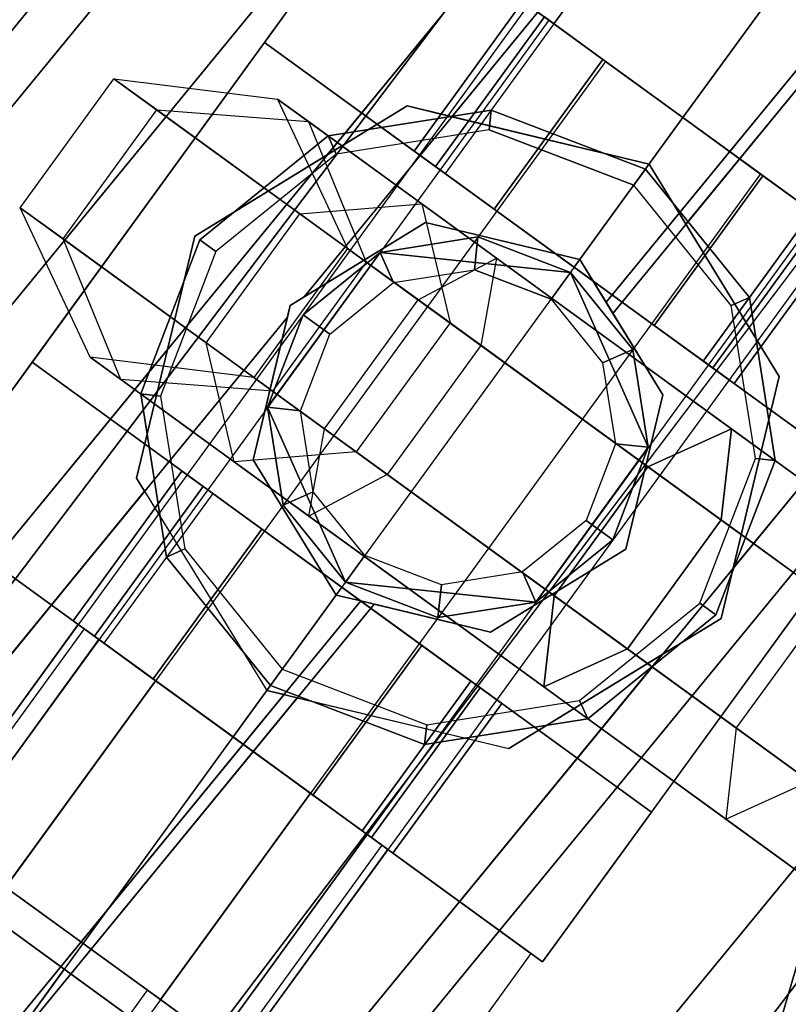
# Paper-space layout 'SW_Model_1' of a CAD drawing. Units: inches. Extents: x -4511 to 3258, y -2406 to 2853.
# Drawn here: x -490 to -478, y 336 to 351 of the extents above; entities that cross this region are included whole.
import ezdxf

# ---------------------------------------------------------------- set-up
doc = ezdxf.new("R2010")
doc.units = ezdxf.units.IN
doc.header["$MEASUREMENT"] = 0
doc.layers.add('001', color=4, linetype='Continuous')

psp = doc.layouts.new('SW_Model_1')

# ---------------------------------------------------------------- linework, layer by layer
at = {"layer": '001', "color": 7}
for p, q in [((-431.587525, 422.149677), (-505.515535, 332.068136)), ((-505.515535, 332.068136), (-431.587525, 422.149677)), ((-431.587525, 422.149677), (-505.515535, 332.068136)), ((-505.515535, 332.068136), (-431.587525, 422.149677)), ((-504.882979, 331.645475), (-431.04958, 421.611732)), ((-431.04958, 421.611732), (-504.882979, 331.645475)), ((-503.239711, 330.547479), (-429.652095, 420.214247)), ((-429.652095, 420.214247), (-503.239711, 330.547479)), ((-429.652095, 420.214247), (-503.239711, 330.547479)), ((-503.239711, 330.547479), (-429.652095, 420.214247)), ((-427.992056, 418.554208), (-501.287711, 329.243194)), ((-501.287711, 329.243194), (-427.992056, 418.554208)), ((-427.187822, 417.749974), (-485.516922, 346.675761)), ((-485.516922, 346.675761), (-427.187822, 417.749974)), ((-427.187822, 417.749974), (-483.198234, 349.501091)), ((-483.198234, 349.501091), (-427.187822, 417.749974)), ((-504.882979, 331.645475), (-435.570809, 416.102599)), ((-435.570809, 416.102599), (-504.882979, 331.645475)), ((-480.783124, 346.592001), (-424.550049, 415.112201)), ((-424.550049, 415.112201), (-480.783124, 346.592001)), ((-424.413667, 414.975819), (-480.676975, 346.418781)), ((-480.676975, 346.418781), (-424.413667, 414.975819)), ((-424.413667, 414.975819), (-479.529342, 347.817176)), ((-479.529342, 347.817176), (-424.413667, 414.975819)), ((-421.576126, 412.138278), (-493.743376, 324.20223)), ((-493.743376, 324.20223), (-421.576126, 412.138278)), ((-421.576126, 412.138278), (-478.7885, 342.424799)), ((-478.7885, 342.424799), (-421.576126, 412.138278)), ((-493.100489, 323.772667), (-421.029396, 411.591548)), ((-421.029396, 411.591548), (-493.100489, 323.772667)), ((-485.153088, 348.903289), (-435.21902, 409.748127)), ((-435.21902, 409.748127), (-485.153088, 348.903289)), ((-490.628718, 322.121083), (-418.927327, 409.489479)), ((-418.927327, 409.489479), (-490.628718, 322.121083)), ((-490.628718, 322.121083), (-418.927327, 409.489479)), ((-418.927327, 409.489479), (-490.628718, 322.121083)), ((-479.635491, 347.990395), (-433.611994, 404.070189)), ((-433.611994, 404.070189), (-479.635491, 347.990395)), ((-514.369253, 310.122057), (-444.552589, 402.35256)), ((-444.552589, 402.35256), (-514.369253, 310.122057)), ((-514.369253, 310.122057), (-444.552589, 402.35256)), ((-444.552589, 402.35256), (-514.369253, 310.122057)), ((-431.243675, 399.145414), (-493.100489, 323.772667)), ((-493.100489, 323.772667), (-431.243675, 399.145414)), ((-508.547289, 306.554353), (-439.538516, 397.7176)), ((-439.538516, 397.7176), (-508.547289, 306.554353)), ((-508.547289, 306.554353), (-439.538516, 397.7176)), ((-439.538516, 397.7176), (-508.547289, 306.554353)), ((-502.725324, 302.986648), (-434.524444, 393.082639)), ((-434.524444, 393.082639), (-502.725324, 302.986648)), ((-502.725324, 302.986648), (-434.524444, 393.082639)), ((-434.524444, 393.082639), (-502.725324, 302.986648)), ((-478.24953, 355.567775), (-481.599906, 350.956378)), ((-481.599906, 350.956378), (-478.24953, 355.567775)), ((-478.24953, 355.567775), (-481.599906, 350.956378)), ((-481.599906, 350.956378), (-478.24953, 355.567775)), ((-479.577363, 349.486915), (-476.226987, 354.098312)), ((-476.226987, 354.098312), (-479.577363, 349.486915)), ((-479.577363, 349.486915), (-476.226987, 354.098312)), ((-476.226987, 354.098312), (-479.577363, 349.486915)), ((-484.431465, 353.013627), (-491.484888, 343.305423)), ((-491.484888, 343.305423), (-484.431465, 353.013627)), ((-484.431465, 353.013627), (-486.136042, 350.667477)), ((-486.136042, 350.667477), (-484.431465, 353.013627)), ((-474.723261, 345.960204), (-484.431465, 353.013627)), ((-484.431465, 353.013627), (-474.723261, 345.960204)), ((-484.431465, 353.013627), (-481.599906, 350.956378)), ((-481.599906, 350.956378), (-484.431465, 353.013627)), ((-481.599906, 350.956378), (-483.080509, 352.0321)), ((-483.080509, 352.0321), (-481.599906, 350.956378)), ((-483.080509, 352.0321), (-481.599906, 350.956378)), ((-481.599906, 350.956378), (-483.080509, 352.0321)), ((-483.789893, 348.9629), (-482.085316, 351.309049)), ((-482.085316, 351.309049), (-483.789893, 348.9629)), ((-482.004414, 351.250271), (-493.466227, 335.474439)), ((-482.004414, 351.250271), (-493.466227, 335.474439)), ((-481.679251, 351.014026), (-482.004414, 351.250271)), ((-482.004414, 351.250271), (-481.679251, 351.014026)), ((-481.679251, 351.014026), (-482.004414, 351.250271)), ((-482.004414, 351.250271), (-481.679251, 351.014026)), ((-481.679251, 351.014026), (-493.141063, 335.238195)), ((-481.679251, 351.014026), (-493.141063, 335.238195)), ((-481.679251, 351.014026), (-493.141063, 335.238195)), ((-481.679251, 351.014026), (-493.141063, 335.238195)), ((-483.453891, 348.71878), (-481.749314, 351.06493)), ((-481.749314, 351.06493), (-483.453891, 348.71878)), ((-483.453891, 348.71878), (-481.749314, 351.06493)), ((-481.749314, 351.06493), (-483.453891, 348.71878)), ((-480.831339, 350.397982), (-481.749314, 351.06493)), ((-481.749314, 351.06493), (-480.831339, 350.397982)), ((-480.831339, 350.397982), (-481.749314, 351.06493)), ((-481.749314, 351.06493), (-480.831339, 350.397982)), ((-480.790889, 350.368593), (-481.679251, 351.014026)), ((-481.679251, 351.014026), (-480.790889, 350.368593)), ((-480.790889, 350.368593), (-481.679251, 351.014026)), ((-481.679251, 351.014026), (-480.790889, 350.368593)), ((-481.599906, 350.956378), (-483.304483, 348.610229)), ((-481.599906, 350.956378), (-483.304483, 348.610229)), ((-477.554821, 348.017452), (-481.599906, 350.956378)), ((-481.599906, 350.956378), (-477.554821, 348.017452)), ((-479.577363, 349.486915), (-481.599906, 350.956378)), ((-481.599906, 350.956378), (-479.577363, 349.486915)), ((-481.599906, 350.956378), (-479.577363, 349.486915)), ((-479.577363, 349.486915), (-481.599906, 350.956378)), ((-489.780311, 345.651572), (-486.136042, 350.667477)), ((-486.136042, 350.667477), (-489.780311, 345.651572)), ((-486.136042, 350.667477), (-476.427838, 343.614054)), ((-486.136042, 350.667477), (-483.304483, 348.610229)), ((-476.427838, 343.614054), (-486.136042, 350.667477)), ((-483.304483, 348.610229), (-486.136042, 350.667477)), ((-482.535917, 348.051833), (-480.831339, 350.397982)), ((-480.831339, 350.397982), (-482.535917, 348.051833)), ((-482.535917, 348.051833), (-480.831339, 350.397982)), ((-480.831339, 350.397982), (-482.535917, 348.051833)), ((-479.577363, 349.486915), (-480.831339, 350.397982)), ((-480.831339, 350.397982), (-479.577363, 349.486915)), ((-479.577363, 349.486915), (-480.831339, 350.397982)), ((-480.831339, 350.397982), (-479.577363, 349.486915)), ((-480.790889, 350.368593), (-492.252701, 334.592762)), ((-480.790889, 350.368593), (-492.252701, 334.592762)), ((-480.790889, 350.368593), (-492.252701, 334.592762)), ((-480.790889, 350.368593), (-492.252701, 334.592762)), ((-479.577363, 349.486915), (-480.790889, 350.368593)), ((-480.790889, 350.368593), (-479.577363, 349.486915)), ((-479.577363, 349.486915), (-480.790889, 350.368593)), ((-480.790889, 350.368593), (-479.577363, 349.486915)), ((-489.96886, 348.075287), (-488.499397, 350.097829)), ((-489.96886, 348.075287), (-488.499397, 350.097829)), ((-488.499397, 350.097829), (-485.583975, 347.979651)), ((-485.583975, 347.979651), (-488.499397, 350.097829)), ((-488.499397, 350.097829), (-485.933377, 349.778592)), ((-487.82507, 349.607902), (-488.499397, 350.097829)), ((-488.499397, 350.097829), (-487.82507, 349.607902)), ((-488.499397, 350.097829), (-485.933377, 349.778592)), ((-485.933377, 349.778592), (-483.671726, 348.135406)), ((-483.671726, 348.135406), (-485.933377, 349.778592)), ((-485.933377, 349.778592), (-484.836821, 347.436812)), ((-485.44845, 349.426272), (-485.933377, 349.778592)), ((-485.933377, 349.778592), (-485.44845, 349.426272)), ((-485.933377, 349.778592), (-484.836821, 347.436812)), ((-489.294533, 347.58536), (-487.82507, 349.607902)), ((-489.294533, 347.58536), (-487.82507, 349.607902)), ((-487.82507, 349.607902), (-485.44845, 349.426272)), ((-483.726433, 346.630068), (-487.82507, 349.607902)), ((-487.82507, 349.607902), (-483.726433, 346.630068)), ((-487.82507, 349.607902), (-485.44845, 349.426272)), ((-487.230061, 347.630518), (-483.90189, 349.670024)), ((-483.90189, 349.670024), (-487.230061, 347.630518)), ((-483.90189, 349.670024), (-485.153088, 348.903289)), ((-485.153088, 348.903289), (-483.90189, 349.670024)), ((-485.137758, 349.20054), (-482.581432, 349.605423)), ((-482.581432, 349.605423), (-485.137758, 349.20054)), ((-482.581432, 349.605423), (-485.137758, 349.20054)), ((-482.581432, 349.605423), (-485.137758, 349.20054)), ((-482.581432, 349.605423), (-485.137758, 349.20054)), ((-485.137758, 349.20054), (-482.581432, 349.605423)), ((-485.137758, 349.20054), (-482.581432, 349.605423)), ((-482.581432, 349.605423), (-485.137758, 349.20054)), ((-480.10637, 348.7588), (-483.90189, 349.670024)), ((-483.90189, 349.670024), (-483.198234, 349.501091)), ((-483.198234, 349.501091), (-483.90189, 349.670024)), ((-480.10637, 348.7588), (-483.90189, 349.670024)), ((-482.613897, 349.296541), (-482.581432, 349.605423)), ((-482.581432, 349.605423), (-482.613897, 349.296541)), ((-480.165148, 348.677898), (-482.581432, 349.605423)), ((-480.165148, 348.677898), (-482.581432, 349.605423)), ((-480.165148, 348.677898), (-482.581432, 349.605423)), ((-480.165148, 348.677898), (-482.581432, 349.605423)), ((-480.165148, 348.677898), (-482.581432, 349.605423)), ((-482.581432, 349.605423), (-480.165148, 348.677898)), ((-482.581432, 349.605423), (-480.165148, 348.677898)), ((-480.165148, 348.677898), (-482.581432, 349.605423)), ((-479.577363, 349.486915), (-491.039176, 333.711084)), ((-479.577363, 349.486915), (-491.039176, 333.711084)), ((-479.577363, 349.486915), (-491.039176, 333.711084)), ((-479.577363, 349.486915), (-491.039176, 333.711084)), ((-483.198234, 349.501091), (-480.10637, 348.7588)), ((-480.10637, 348.7588), (-483.198234, 349.501091)), ((-479.577363, 349.486915), (-481.28194, 347.140766)), ((-481.28194, 347.140766), (-479.577363, 349.486915)), ((-479.577363, 349.486915), (-481.28194, 347.140766)), ((-481.28194, 347.140766), (-479.577363, 349.486915)), ((-479.577363, 349.486915), (-478.323387, 348.575848)), ((-479.577363, 349.486915), (-478.323387, 348.575848)), ((-479.577363, 349.486915), (-478.323387, 348.575848)), ((-478.323387, 348.575848), (-479.577363, 349.486915)), ((-479.577363, 349.486915), (-477.554821, 348.017452)), ((-479.577363, 349.486915), (-477.554821, 348.017452)), ((-478.363838, 348.605237), (-479.577363, 349.486915)), ((-478.363838, 348.605237), (-479.577363, 349.486915)), ((-479.577363, 349.486915), (-478.363838, 348.605237)), ((-478.363838, 348.605237), (-479.577363, 349.486915)), ((-477.554821, 348.017452), (-479.577363, 349.486915)), ((-479.577363, 349.486915), (-477.554821, 348.017452)), ((-485.44845, 349.426272), (-484.541294, 347.222099)), ((-482.501009, 347.28483), (-485.44845, 349.426272)), ((-485.44845, 349.426272), (-482.501009, 347.28483)), ((-485.44845, 349.426272), (-484.541294, 347.222099)), ((-482.613897, 349.296541), (-485.011432, 348.916809)), ((-482.613897, 349.296541), (-485.011432, 348.916809)), ((-482.613897, 349.296541), (-480.347704, 348.426631)), ((-480.347704, 348.426631), (-482.613897, 349.296541)), ((-487.14916, 347.571739), (-485.137758, 349.20054)), ((-485.137758, 349.20054), (-487.14916, 347.571739)), ((-485.137758, 349.20054), (-487.14916, 347.571739)), ((-485.137758, 349.20054), (-487.14916, 347.571739)), ((-485.137758, 349.20054), (-487.14916, 347.571739)), ((-487.14916, 347.571739), (-485.137758, 349.20054)), ((-487.14916, 347.571739), (-485.137758, 349.20054)), ((-485.137758, 349.20054), (-487.14916, 347.571739)), ((-485.011432, 348.916809), (-485.137758, 349.20054)), ((-485.137758, 349.20054), (-485.011432, 348.916809)), ((-485.153088, 348.903289), (-487.230061, 347.630518)), ((-485.153088, 348.903289), (-487.230061, 347.630518)), ((-485.011432, 348.916809), (-486.897893, 347.389183)), ((-485.011432, 348.916809), (-486.897893, 347.389183)), ((-483.453891, 348.71878), (-483.789893, 348.9629)), ((-483.789893, 348.9629), (-483.453891, 348.71878)), ((-483.453891, 348.71878), (-483.789893, 348.9629)), ((-483.789893, 348.9629), (-483.453891, 348.71878)), ((-482.535917, 348.051833), (-483.453891, 348.71878)), ((-483.453891, 348.71878), (-482.535917, 348.051833)), ((-482.535917, 348.051833), (-483.453891, 348.71878)), ((-483.453891, 348.71878), (-482.535917, 348.051833)), ((-480.165148, 348.677898), (-480.347704, 348.426631)), ((-480.347704, 348.426631), (-480.165148, 348.677898)), ((-480.165148, 348.677898), (-478.536347, 346.666496)), ((-478.536347, 346.666496), (-480.165148, 348.677898)), ((-478.536347, 346.666496), (-480.165148, 348.677898)), ((-478.536347, 346.666496), (-480.165148, 348.677898)), ((-478.536347, 346.666496), (-480.165148, 348.677898)), ((-480.165148, 348.677898), (-478.536347, 346.666496)), ((-480.165148, 348.677898), (-478.536347, 346.666496)), ((-478.536347, 346.666496), (-480.165148, 348.677898)), ((-479.635491, 347.990395), (-480.10637, 348.7588)), ((-480.10637, 348.7588), (-479.529342, 347.817176)), ((-479.529342, 347.817176), (-480.10637, 348.7588)), ((-479.635491, 347.990395), (-480.10637, 348.7588)), ((-478.363838, 348.605237), (-489.82565, 332.829406)), ((-478.363838, 348.605237), (-489.82565, 332.829406)), ((-478.363838, 348.605237), (-489.82565, 332.829406)), ((-478.363838, 348.605237), (-489.82565, 332.829406)), ((-483.304483, 348.610229), (-479.259398, 345.671303)), ((-479.259398, 345.671303), (-483.304483, 348.610229)), ((-480.027964, 346.229699), (-478.323387, 348.575848)), ((-478.323387, 348.575848), (-480.027964, 346.229699)), ((-480.027964, 346.229699), (-478.323387, 348.575848)), ((-478.323387, 348.575848), (-480.027964, 346.229699)), ((-478.363838, 348.605237), (-477.475475, 347.959804)), ((-477.475475, 347.959804), (-478.363838, 348.605237)), ((-478.363838, 348.605237), (-477.475475, 347.959804)), ((-477.475475, 347.959804), (-478.363838, 348.605237)), ((-478.323387, 348.575848), (-477.405412, 347.9089)), ((-477.405412, 347.9089), (-478.323387, 348.575848)), ((-478.323387, 348.575848), (-477.405412, 347.9089)), ((-477.405412, 347.9089), (-478.323387, 348.575848)), ((-478.820079, 346.540171), (-480.347704, 348.426631)), ((-478.820079, 346.540171), (-480.347704, 348.426631)), ((-488.872304, 345.733507), (-489.96886, 348.075287)), ((-489.96886, 348.075287), (-487.053439, 345.957109)), ((-487.053439, 345.957109), (-489.96886, 348.075287)), ((-489.294533, 347.58536), (-489.96886, 348.075287)), ((-488.872304, 345.733507), (-489.96886, 348.075287)), ((-489.96886, 348.075287), (-489.294533, 347.58536)), ((-485.583975, 347.979651), (-483.671726, 348.135406)), ((-485.583975, 347.979651), (-483.671726, 348.135406)), ((-479.818265, 345.335702), (-483.671726, 348.135406)), ((-479.818265, 345.335702), (-483.671726, 348.135406)), ((-483.671726, 348.135406), (-483.228939, 346.268617)), ((-483.671726, 348.135406), (-483.228939, 346.268617)), ((-477.475475, 347.959804), (-488.937288, 332.183973)), ((-477.475475, 347.959804), (-488.937288, 332.183973)), ((-477.475475, 347.959804), (-488.937288, 332.183973)), ((-477.475475, 347.959804), (-488.937288, 332.183973)), ((-487.053439, 345.957109), (-485.583975, 347.979651)), ((-487.053439, 345.957109), (-485.583975, 347.979651)), ((-481.428783, 344.960727), (-485.583975, 347.979651)), ((-481.428783, 344.960727), (-485.583975, 347.979651)), ((-481.28194, 347.140766), (-482.535917, 348.051833)), ((-482.535917, 348.051833), (-481.28194, 347.140766)), ((-481.28194, 347.140766), (-482.535917, 348.051833)), ((-482.535917, 348.051833), (-481.28194, 347.140766)), ((-478.066864, 345.430629), (-479.635491, 347.990395)), ((-479.635491, 347.990395), (-478.066864, 345.430629)), ((-477.554821, 348.017452), (-479.259398, 345.671303)), ((-479.259398, 345.671303), (-477.554821, 348.017452)), ((-479.10999, 345.562751), (-477.405412, 347.9089)), ((-477.405412, 347.9089), (-479.10999, 345.562751)), ((-479.10999, 345.562751), (-477.405412, 347.9089)), ((-477.405412, 347.9089), (-479.10999, 345.562751)), ((-485.73338, 346.543115), (-483.612487, 347.8428)), ((-483.612487, 347.8428), (-485.73338, 346.543115)), ((-483.612487, 347.8428), (-485.516922, 346.675761)), ((-485.516922, 346.675761), (-483.612487, 347.8428)), ((-483.612487, 347.8428), (-481.193773, 347.262118)), ((-481.193773, 347.262118), (-483.612487, 347.8428)), ((-481.193773, 347.262118), (-483.612487, 347.8428)), ((-481.193773, 347.262118), (-483.612487, 347.8428)), ((-479.529342, 347.817176), (-478.066864, 345.430629)), ((-478.066864, 345.430629), (-479.529342, 347.817176)), ((-477.150312, 347.723559), (-488.612125, 331.947728)), ((-477.150312, 347.723559), (-488.612125, 331.947728)), ((-488.141285, 343.834997), (-487.230061, 347.630518)), ((-487.230061, 347.630518), (-488.141285, 343.834997)), ((-487.230061, 347.630518), (-487.656975, 345.852294)), ((-487.656975, 345.852294), (-487.230061, 347.630518)), ((-482.790489, 347.616379), (-484.324285, 347.373449)), ((-484.324285, 347.373449), (-482.790489, 347.616379)), ((-482.790489, 347.616379), (-484.324285, 347.373449)), ((-484.324285, 347.373449), (-482.790489, 347.616379)), ((-482.790489, 347.616379), (-484.324285, 347.373449)), ((-484.324285, 347.373449), (-482.790489, 347.616379)), ((-484.324285, 347.373449), (-482.790489, 347.616379)), ((-484.324285, 347.373449), (-482.790489, 347.616379)), ((-482.844597, 347.101576), (-482.790489, 347.616379)), ((-482.790489, 347.616379), (-482.844597, 347.101576)), ((-482.790489, 347.616379), (-481.340719, 347.059864)), ((-482.790489, 347.616379), (-481.340719, 347.059864)), ((-481.340719, 347.059864), (-482.790489, 347.616379)), ((-482.790489, 347.616379), (-481.340719, 347.059864)), ((-481.340719, 347.059864), (-482.790489, 347.616379)), ((-482.790489, 347.616379), (-481.340719, 347.059864)), ((-482.790489, 347.616379), (-481.340719, 347.059864)), ((-482.790489, 347.616379), (-481.340719, 347.059864)), ((-478.773988, 345.318631), (-477.06941, 347.664781)), ((-477.06941, 347.664781), (-478.773988, 345.318631)), ((-488.387377, 345.381187), (-489.294533, 347.58536)), ((-485.195896, 344.607525), (-489.294533, 347.58536)), ((-488.387377, 345.381187), (-489.294533, 347.58536)), ((-489.294533, 347.58536), (-485.195896, 344.607525)), ((-488.076684, 345.155455), (-487.14916, 347.571739)), ((-487.14916, 347.571739), (-488.076684, 345.155455)), ((-487.14916, 347.571739), (-488.076684, 345.155455)), ((-487.14916, 347.571739), (-488.076684, 345.155455)), ((-487.14916, 347.571739), (-488.076684, 345.155455)), ((-488.076684, 345.155455), (-487.14916, 347.571739)), ((-488.076684, 345.155455), (-487.14916, 347.571739)), ((-487.14916, 347.571739), (-488.076684, 345.155455)), ((-486.897893, 347.389183), (-487.14916, 347.571739)), ((-487.14916, 347.571739), (-486.897893, 347.389183)), ((-486.897893, 347.389183), (-487.767803, 345.122991)), ((-486.897893, 347.389183), (-487.767803, 345.122991)), ((-484.836821, 347.436812), (-486.306284, 345.414269)), ((-484.836821, 347.436812), (-486.306284, 345.414269)), ((-486.08764, 344.946398), (-484.324285, 347.373449)), ((-486.08764, 344.946398), (-484.324285, 347.373449)), ((-484.324285, 347.373449), (-486.08764, 344.946398)), ((-484.324285, 347.373449), (-486.08764, 344.946398)), ((-484.324285, 347.373449), (-485.531126, 346.396169)), ((-485.531126, 346.396169), (-484.324285, 347.373449)), ((-484.324285, 347.373449), (-485.531126, 346.396169)), ((-485.531126, 346.396169), (-484.324285, 347.373449)), ((-484.324285, 347.373449), (-485.531126, 346.396169)), ((-485.531126, 346.396169), (-484.324285, 347.373449)), ((-485.531126, 346.396169), (-484.324285, 347.373449)), ((-485.531126, 346.396169), (-484.324285, 347.373449)), ((-483.228939, 346.268617), (-484.836821, 347.436812)), ((-484.836821, 347.436812), (-483.228939, 346.268617)), ((-484.836821, 347.436812), (-484.541294, 347.222099)), ((-484.541294, 347.222099), (-484.836821, 347.436812)), ((-481.340719, 347.059864), (-484.324285, 347.373449)), ((-484.324285, 347.373449), (-481.340719, 347.059864)), ((-481.340719, 347.059864), (-484.324285, 347.373449)), ((-484.113742, 346.900564), (-484.324285, 347.373449)), ((-484.324285, 347.373449), (-484.113742, 346.900564)), ((-484.324285, 347.373449), (-481.340719, 347.059864)), ((-484.541294, 347.222099), (-486.010757, 345.199556)), ((-484.541294, 347.222099), (-486.010757, 345.199556)), ((-484.541294, 347.222099), (-482.745048, 345.91705)), ((-482.745048, 345.91705), (-484.541294, 347.222099)), ((-483.726433, 346.630068), (-482.501009, 347.28483)), ((-483.726433, 346.630068), (-482.501009, 347.28483)), ((-482.501009, 347.28483), (-482.745048, 345.91705)), ((-482.501009, 347.28483), (-482.745048, 345.91705)), ((-478.817624, 344.608694), (-482.501009, 347.28483)), ((-482.501009, 347.28483), (-478.817624, 344.608694)), ((-480.027964, 346.229699), (-481.28194, 347.140766)), ((-480.027964, 346.229699), (-481.28194, 347.140766)), ((-481.28194, 347.140766), (-480.027964, 346.229699)), ((-480.027964, 346.229699), (-481.28194, 347.140766)), ((-481.193773, 347.262118), (-480.783124, 346.592001)), ((-480.676975, 346.418781), (-481.193773, 347.262118)), ((-480.783124, 346.592001), (-481.193773, 347.262118)), ((-480.676975, 346.418781), (-481.193773, 347.262118)), ((-484.113742, 346.900564), (-482.844597, 347.101576)), ((-484.113742, 346.900564), (-482.844597, 347.101576)), ((-481.644979, 346.641086), (-482.844597, 347.101576)), ((-482.844597, 347.101576), (-481.644979, 346.641086)), ((-481.644979, 346.641086), (-481.340719, 347.059864)), ((-481.340719, 347.059864), (-481.644979, 346.641086)), ((-481.340719, 347.059864), (-480.120509, 344.319228)), ((-481.340719, 347.059864), (-480.120509, 344.319228)), ((-480.120509, 344.319228), (-481.340719, 347.059864)), ((-480.363438, 345.853023), (-481.340719, 347.059864)), ((-481.340719, 347.059864), (-480.363438, 345.853023)), ((-480.363438, 345.853023), (-481.340719, 347.059864)), ((-481.340719, 347.059864), (-480.363438, 345.853023)), ((-480.120509, 344.319228), (-481.340719, 347.059864)), ((-480.363438, 345.853023), (-481.340719, 347.059864)), ((-481.340719, 347.059864), (-480.363438, 345.853023)), ((-481.340719, 347.059864), (-480.363438, 345.853023)), ((-481.340719, 347.059864), (-480.363438, 345.853023)), ((-485.112348, 346.091909), (-484.113742, 346.900564)), ((-485.112348, 346.091909), (-484.113742, 346.900564)), ((-485.516922, 346.675761), (-485.73338, 346.543115)), ((-485.516922, 346.675761), (-485.73338, 346.543115)), ((-486.314062, 344.124401), (-485.73338, 346.543115)), ((-485.73338, 346.543115), (-486.314062, 344.124401)), ((-485.73338, 346.543115), (-485.777872, 346.357792)), ((-485.777872, 346.357792), (-485.73338, 346.543115)), ((-485.195896, 344.607525), (-483.726433, 346.630068)), ((-485.195896, 344.607525), (-483.726433, 346.630068)), ((-478.9783, 343.180348), (-483.726433, 346.630068)), ((-483.726433, 346.630068), (-478.9783, 343.180348)), ((-481.644979, 346.641086), (-480.836324, 345.642481)), ((-481.644979, 346.641086), (-480.836324, 345.642481)), ((-480.783124, 346.592001), (-479.894088, 345.141225)), ((-479.894088, 345.141225), (-480.783124, 346.592001)), ((-478.820079, 346.540171), (-478.536347, 346.666496)), ((-478.536347, 346.666496), (-478.820079, 346.540171)), ((-478.440347, 344.142636), (-478.820079, 346.540171)), ((-478.440347, 344.142636), (-478.820079, 346.540171)), ((-478.536347, 346.666496), (-478.131465, 344.110171)), ((-478.131465, 344.110171), (-478.536347, 346.666496)), ((-478.131465, 344.110171), (-478.536347, 346.666496)), ((-478.131465, 344.110171), (-478.536347, 346.666496)), ((-478.131465, 344.110171), (-478.536347, 346.666496)), ((-478.536347, 346.666496), (-478.131465, 344.110171)), ((-478.536347, 346.666496), (-478.131465, 344.110171)), ((-478.131465, 344.110171), (-478.536347, 346.666496)), ((-485.531126, 346.396169), (-486.08764, 344.946398)), ((-486.08764, 344.946398), (-485.531126, 346.396169)), ((-485.531126, 346.396169), (-486.08764, 344.946398)), ((-486.08764, 344.946398), (-485.531126, 346.396169)), ((-485.531126, 346.396169), (-486.08764, 344.946398)), ((-486.08764, 344.946398), (-485.531126, 346.396169)), ((-486.08764, 344.946398), (-485.531126, 346.396169)), ((-486.08764, 344.946398), (-485.531126, 346.396169)), ((-485.112348, 346.091909), (-485.531126, 346.396169)), ((-485.531126, 346.396169), (-485.112348, 346.091909)), ((-479.894088, 345.141225), (-480.676975, 346.418781)), ((-480.676975, 346.418781), (-479.894088, 345.141225)), ((-485.777872, 346.357792), (-500.342032, 328.611312)), ((-500.342032, 328.611312), (-485.777872, 346.357792)), ((-485.777872, 346.357792), (-486.314062, 344.124401)), ((-485.777872, 346.357792), (-486.314062, 344.124401)), ((-483.228939, 346.268617), (-484.698402, 344.246075)), ((-483.228939, 346.268617), (-484.698402, 344.246075)), ((-479.67721, 343.688135), (-483.228939, 346.268617)), ((-479.67721, 343.688135), (-483.228939, 346.268617)), ((-480.027964, 346.229699), (-479.10999, 345.562751)), ((-479.10999, 345.562751), (-480.027964, 346.229699)), ((-480.027964, 346.229699), (-479.10999, 345.562751)), ((-479.10999, 345.562751), (-480.027964, 346.229699)), ((-485.572838, 344.892291), (-485.112348, 346.091909)), ((-485.572838, 344.892291), (-485.112348, 346.091909)), ((-486.610652, 344.090321), (-487.053439, 345.957109)), ((-482.898246, 342.938185), (-487.053439, 345.957109)), ((-482.898246, 342.938185), (-487.053439, 345.957109)), ((-486.610652, 344.090321), (-487.053439, 345.957109)), ((-482.745048, 345.91705), (-484.214511, 343.894508)), ((-482.745048, 345.91705), (-484.214511, 343.894508)), ((-482.745048, 345.91705), (-480.12641, 344.014498)), ((-480.12641, 344.014498), (-482.745048, 345.91705)), ((-474.723261, 345.960204), (-481.776684, 336.252)), ((-474.723261, 345.960204), (-481.776684, 336.252)), ((-487.656975, 345.852294), (-501.287711, 329.243194)), ((-501.287711, 329.243194), (-487.656975, 345.852294)), ((-487.656975, 345.852294), (-488.141285, 343.834997)), ((-487.656975, 345.852294), (-488.141285, 343.834997)), ((-480.363438, 345.853023), (-480.836324, 345.642481)), ((-480.836324, 345.642481), (-480.363438, 345.853023)), ((-480.120509, 344.319228), (-480.363438, 345.853023)), ((-480.363438, 345.853023), (-480.120509, 344.319228)), ((-480.120509, 344.319228), (-480.363438, 345.853023)), ((-480.363438, 345.853023), (-480.120509, 344.319228)), ((-480.120509, 344.319228), (-480.363438, 345.853023)), ((-480.363438, 345.853023), (-480.120509, 344.319228)), ((-480.363438, 345.853023), (-480.120509, 344.319228)), ((-480.363438, 345.853023), (-480.120509, 344.319228)), ((-491.484888, 343.305423), (-489.780311, 345.651572)), ((-491.484888, 343.305423), (-489.780311, 345.651572)), ((-480.072107, 338.598149), (-489.780311, 345.651572)), ((-486.948751, 343.594324), (-489.780311, 345.651572)), ((-489.780311, 345.651572), (-480.072107, 338.598149)), ((-486.948751, 343.594324), (-489.780311, 345.651572)), ((-486.306284, 345.414269), (-488.872304, 345.733507)), ((-488.872304, 345.733507), (-486.610652, 344.090321)), ((-486.610652, 344.090321), (-488.872304, 345.733507)), ((-488.387377, 345.381187), (-488.872304, 345.733507)), ((-486.306284, 345.414269), (-488.872304, 345.733507)), ((-488.872304, 345.733507), (-488.387377, 345.381187)), ((-480.836324, 345.642481), (-480.635311, 344.373336)), ((-480.836324, 345.642481), (-480.635311, 344.373336)), ((-479.259398, 345.671303), (-476.427838, 343.614054)), ((-476.427838, 343.614054), (-479.259398, 345.671303)), ((-479.10999, 345.562751), (-478.773988, 345.318631)), ((-478.773988, 345.318631), (-479.10999, 345.562751)), ((-479.10999, 345.562751), (-478.773988, 345.318631)), ((-478.773988, 345.318631), (-479.10999, 345.562751)), ((-486.010757, 345.199556), (-488.387377, 345.381187)), ((-485.439935, 343.239745), (-488.387377, 345.381187)), ((-486.010757, 345.199556), (-488.387377, 345.381187)), ((-488.387377, 345.381187), (-485.439935, 343.239745)), ((-486.306284, 345.414269), (-484.698402, 344.246075)), ((-484.698402, 344.246075), (-486.306284, 345.414269)), ((-486.010757, 345.199556), (-486.306284, 345.414269)), ((-486.306284, 345.414269), (-486.010757, 345.199556)), ((-479.818265, 345.335702), (-475.964804, 342.535999)), ((-475.964804, 342.535999), (-479.818265, 345.335702)), ((-478.978088, 341.635108), (-478.066864, 345.430629)), ((-478.978088, 341.635108), (-478.066864, 345.430629)), ((-478.066864, 345.430629), (-478.7885, 342.424799)), ((-478.7885, 342.424799), (-478.066864, 345.430629)), ((-487.671802, 342.59913), (-488.076684, 345.155455)), ((-488.076684, 345.155455), (-487.671802, 342.59913)), ((-488.076684, 345.155455), (-487.671802, 342.59913)), ((-487.767803, 345.122991), (-488.076684, 345.155455)), ((-488.076684, 345.155455), (-487.671802, 342.59913)), ((-488.076684, 345.155455), (-487.767803, 345.122991)), ((-488.076684, 345.155455), (-487.671802, 342.59913)), ((-487.671802, 342.59913), (-488.076684, 345.155455)), ((-487.671802, 342.59913), (-488.076684, 345.155455)), ((-488.076684, 345.155455), (-487.671802, 342.59913)), ((-484.214511, 343.894508), (-486.010757, 345.199556)), ((-486.010757, 345.199556), (-484.214511, 343.894508)), ((-479.894088, 345.141225), (-480.474769, 342.722511)), ((-480.474769, 342.722511), (-479.894088, 345.141225)), ((-480.474769, 342.722511), (-479.894088, 345.141225)), ((-480.474769, 342.722511), (-479.894088, 345.141225)), ((-487.767803, 345.122991), (-487.38807, 342.725455)), ((-487.767803, 345.122991), (-487.38807, 342.725455)), ((-484.86743, 342.205762), (-486.08764, 344.946398)), ((-484.86743, 342.205762), (-486.08764, 344.946398)), ((-486.08764, 344.946398), (-484.86743, 342.205762)), ((-486.08764, 344.946398), (-485.844711, 343.412603)), ((-485.844711, 343.412603), (-486.08764, 344.946398)), ((-486.08764, 344.946398), (-485.844711, 343.412603)), ((-485.572838, 344.892291), (-486.08764, 344.946398)), ((-485.844711, 343.412603), (-486.08764, 344.946398)), ((-486.08764, 344.946398), (-485.572838, 344.892291)), ((-486.08764, 344.946398), (-484.86743, 342.205762)), ((-486.08764, 344.946398), (-485.844711, 343.412603)), ((-485.844711, 343.412603), (-486.08764, 344.946398)), ((-485.844711, 343.412603), (-486.08764, 344.946398)), ((-485.844711, 343.412603), (-486.08764, 344.946398)), ((-485.371825, 343.623146), (-485.572838, 344.892291)), ((-485.371825, 343.623146), (-485.572838, 344.892291)), ((-481.428783, 344.960727), (-477.27359, 341.941803)), ((-477.27359, 341.941803), (-481.428783, 344.960727)), ((-485.439935, 343.239745), (-485.195896, 344.607525)), ((-485.439935, 343.239745), (-485.195896, 344.607525)), ((-480.447763, 341.157805), (-485.195896, 344.607525)), ((-485.195896, 344.607525), (-480.447763, 341.157805)), ((-480.12641, 344.014498), (-478.817624, 344.608694)), ((-478.817624, 344.608694), (-480.12641, 344.014498)), ((-478.817624, 344.608694), (-478.9783, 343.180348)), ((-478.9783, 343.180348), (-478.817624, 344.608694)), ((-474.964163, 341.808991), (-478.817624, 344.608694)), ((-478.817624, 344.608694), (-474.964163, 341.808991)), ((-480.635311, 344.373336), (-481.095802, 343.173717)), ((-480.635311, 344.373336), (-481.095802, 343.173717)), ((-480.635311, 344.373336), (-480.120509, 344.319228)), ((-480.120509, 344.319228), (-480.635311, 344.373336)), ((-484.698402, 344.246075), (-486.610652, 344.090321)), ((-484.698402, 344.246075), (-486.610652, 344.090321)), ((-481.146673, 341.665592), (-484.698402, 344.246075)), ((-481.146673, 341.665592), (-484.698402, 344.246075)), ((-480.120509, 344.319228), (-481.883865, 341.892177)), ((-480.120509, 344.319228), (-481.883865, 341.892177)), ((-481.883865, 341.892177), (-480.120509, 344.319228)), ((-481.883865, 341.892177), (-480.120509, 344.319228)), ((-480.677024, 342.869457), (-480.120509, 344.319228)), ((-480.120509, 344.319228), (-480.677024, 342.869457)), ((-480.677024, 342.869457), (-480.120509, 344.319228)), ((-480.120509, 344.319228), (-480.677024, 342.869457)), ((-480.677024, 342.869457), (-480.120509, 344.319228)), ((-480.120509, 344.319228), (-480.677024, 342.869457)), ((-480.120509, 344.319228), (-480.677024, 342.869457)), ((-480.120509, 344.319228), (-480.677024, 342.869457)), ((-482.757191, 341.290617), (-486.610652, 344.090321)), ((-482.757191, 341.290617), (-486.610652, 344.090321)), ((-485.014377, 342.003508), (-486.314062, 344.124401)), ((-486.314062, 344.124401), (-485.014377, 342.003508)), ((-486.314062, 344.124401), (-485.014377, 342.003508)), ((-486.314062, 344.124401), (-485.014377, 342.003508)), ((-479.310256, 341.876443), (-478.440347, 344.142636)), ((-479.310256, 341.876443), (-478.440347, 344.142636)), ((-478.131465, 344.110171), (-479.05899, 341.693887)), ((-479.05899, 341.693887), (-478.131465, 344.110171)), ((-479.05899, 341.693887), (-478.131465, 344.110171)), ((-479.05899, 341.693887), (-478.131465, 344.110171)), ((-479.05899, 341.693887), (-478.131465, 344.110171)), ((-478.131465, 344.110171), (-479.05899, 341.693887)), ((-478.131465, 344.110171), (-479.05899, 341.693887)), ((-479.05899, 341.693887), (-478.131465, 344.110171)), ((-478.440347, 344.142636), (-478.131465, 344.110171)), ((-478.131465, 344.110171), (-478.440347, 344.142636)), ((-489.138739, 341.600845), (-487.434162, 343.946995)), ((-487.434162, 343.946995), (-489.138739, 341.600845)), ((-487.09816, 343.702875), (-487.434162, 343.946995)), ((-487.434162, 343.946995), (-487.09816, 343.702875)), ((-487.09816, 343.702875), (-487.434162, 343.946995)), ((-487.434162, 343.946995), (-487.09816, 343.702875)), ((-484.214511, 343.894508), (-485.439935, 343.239745)), ((-484.214511, 343.894508), (-485.439935, 343.239745)), ((-481.595874, 341.991956), (-484.214511, 343.894508)), ((-484.214511, 343.894508), (-481.595874, 341.991956)), ((-481.595874, 341.991956), (-480.12641, 344.014498)), ((-480.12641, 344.014498), (-481.595874, 341.991956)), ((-480.12641, 344.014498), (-476.574681, 341.434016)), ((-476.574681, 341.434016), (-480.12641, 344.014498)), ((-488.141285, 343.834997), (-486.101779, 340.506826)), ((-488.016026, 343.630593), (-488.141285, 343.834997)), ((-488.141285, 343.834997), (-488.016026, 343.630593)), ((-488.141285, 343.834997), (-486.101779, 340.506826)), ((-488.016026, 343.630593), (-500.342032, 328.611312)), ((-500.342032, 328.611312), (-488.016026, 343.630593)), ((-488.802737, 341.356726), (-487.09816, 343.702875)), ((-487.09816, 343.702875), (-488.802737, 341.356726)), ((-488.802737, 341.356726), (-487.09816, 343.702875)), ((-487.09816, 343.702875), (-488.802737, 341.356726)), ((-486.948751, 343.594324), (-488.653329, 341.248174)), ((-486.948751, 343.594324), (-488.653329, 341.248174)), ((-488.016026, 343.630593), (-486.101779, 340.506826)), ((-488.016026, 343.630593), (-486.101779, 340.506826)), ((-486.180185, 343.035928), (-487.09816, 343.702875)), ((-487.09816, 343.702875), (-486.180185, 343.035928)), ((-486.180185, 343.035928), (-487.09816, 343.702875)), ((-487.09816, 343.702875), (-486.180185, 343.035928)), ((-482.903666, 340.655397), (-486.948751, 343.594324)), ((-486.948751, 343.594324), (-482.903666, 340.655397)), ((-485.371825, 343.623146), (-485.844711, 343.412603)), ((-485.844711, 343.412603), (-485.371825, 343.623146)), ((-484.56317, 342.62454), (-485.371825, 343.623146)), ((-484.56317, 342.62454), (-485.371825, 343.623146)), ((-480.072107, 338.598149), (-476.427838, 343.614054)), ((-480.072107, 338.598149), (-476.427838, 343.614054)), ((-476.12548, 341.107652), (-479.67721, 343.688135)), ((-479.67721, 343.688135), (-476.12548, 341.107652)), ((-491.484888, 343.305423), (-481.776684, 336.252)), ((-481.776684, 336.252), (-491.484888, 343.305423)), ((-491.484888, 343.305423), (-488.653329, 341.248174)), ((-488.653329, 341.248174), (-491.484888, 343.305423)), ((-485.844711, 343.412603), (-484.86743, 342.205762)), ((-484.86743, 342.205762), (-485.844711, 343.412603)), ((-485.844711, 343.412603), (-484.86743, 342.205762)), ((-484.86743, 342.205762), (-485.844711, 343.412603)), ((-485.844711, 343.412603), (-484.86743, 342.205762)), ((-484.86743, 342.205762), (-485.844711, 343.412603)), ((-484.86743, 342.205762), (-485.844711, 343.412603)), ((-484.86743, 342.205762), (-485.844711, 343.412603)), ((-488.966217, 341.475501), (-491.301648, 343.172291)), ((-488.966217, 341.475501), (-491.301648, 343.172291)), ((-488.966217, 341.475501), (-491.301648, 343.172291)), ((-491.301648, 343.172291), (-488.966217, 341.475501)), ((-481.75655, 340.563609), (-485.439935, 343.239745)), ((-485.439935, 343.239745), (-481.75655, 340.563609)), ((-481.095802, 343.173717), (-482.094407, 342.365063)), ((-481.095802, 343.173717), (-482.094407, 342.365063)), ((-481.095802, 343.173717), (-480.677024, 342.869457)), ((-480.677024, 342.869457), (-481.095802, 343.173717)), ((-478.9783, 343.180348), (-480.447763, 341.157805)), ((-480.447763, 341.157805), (-478.9783, 343.180348)), ((-474.823108, 340.161423), (-478.9783, 343.180348)), ((-478.9783, 343.180348), (-474.823108, 340.161423)), ((-487.884763, 340.689778), (-486.180185, 343.035928)), ((-486.180185, 343.035928), (-487.884763, 340.689778)), ((-487.884763, 340.689778), (-486.180185, 343.035928)), ((-486.180185, 343.035928), (-487.884763, 340.689778)), ((-484.926209, 342.12486), (-486.180185, 343.035928)), ((-486.180185, 343.035928), (-484.926209, 342.12486)), ((-484.926209, 342.12486), (-486.180185, 343.035928)), ((-486.180185, 343.035928), (-484.926209, 342.12486)), ((-482.898246, 342.938185), (-478.743054, 339.919261)), ((-478.743054, 339.919261), (-482.898246, 342.938185)), ((-481.883865, 341.892177), (-480.677024, 342.869457)), ((-480.677024, 342.869457), (-481.883865, 341.892177)), ((-481.883865, 341.892177), (-480.677024, 342.869457)), ((-480.677024, 342.869457), (-481.883865, 341.892177)), ((-481.883865, 341.892177), (-480.677024, 342.869457)), ((-480.677024, 342.869457), (-481.883865, 341.892177)), ((-480.677024, 342.869457), (-481.883865, 341.892177)), ((-480.677024, 342.869457), (-481.883865, 341.892177)), ((-487.38807, 342.725455), (-487.671802, 342.59913)), ((-487.671802, 342.59913), (-487.38807, 342.725455)), ((-487.38807, 342.725455), (-485.860445, 340.838995)), ((-487.38807, 342.725455), (-485.860445, 340.838995)), ((-480.474769, 342.722511), (-482.595663, 341.422826)), ((-482.595663, 341.422826), (-480.474769, 342.722511)), ((-482.595663, 341.422826), (-480.474769, 342.722511)), ((-482.595663, 341.422826), (-480.474769, 342.722511)), ((-486.043001, 340.587728), (-487.671802, 342.59913)), ((-487.671802, 342.59913), (-486.043001, 340.587728)), ((-487.671802, 342.59913), (-486.043001, 340.587728)), ((-487.671802, 342.59913), (-486.043001, 340.587728)), ((-487.671802, 342.59913), (-486.043001, 340.587728)), ((-486.043001, 340.587728), (-487.671802, 342.59913)), ((-486.043001, 340.587728), (-487.671802, 342.59913)), ((-487.671802, 342.59913), (-486.043001, 340.587728)), ((-484.56317, 342.62454), (-484.86743, 342.205762)), ((-484.86743, 342.205762), (-484.56317, 342.62454)), ((-483.363552, 342.16405), (-484.56317, 342.62454)), ((-483.363552, 342.16405), (-484.56317, 342.62454)), ((-482.094407, 342.365063), (-483.363552, 342.16405)), ((-482.094407, 342.365063), (-483.363552, 342.16405)), ((-482.094407, 342.365063), (-481.883865, 341.892177)), ((-481.883865, 341.892177), (-482.094407, 342.365063)), ((-478.7885, 342.424799), (-478.978088, 341.635108)), ((-478.978088, 341.635108), (-478.7885, 342.424799)), ((-481.883865, 341.892177), (-484.86743, 342.205762)), ((-481.883865, 341.892177), (-484.86743, 342.205762)), ((-484.86743, 342.205762), (-481.883865, 341.892177)), ((-484.86743, 342.205762), (-483.41766, 341.649247)), ((-483.41766, 341.649247), (-484.86743, 342.205762)), ((-484.86743, 342.205762), (-483.41766, 341.649247)), ((-483.41766, 341.649247), (-484.86743, 342.205762)), ((-484.86743, 342.205762), (-481.883865, 341.892177)), ((-483.41766, 341.649247), (-484.86743, 342.205762)), ((-484.86743, 342.205762), (-483.41766, 341.649247)), ((-483.41766, 341.649247), (-484.86743, 342.205762)), ((-483.41766, 341.649247), (-484.86743, 342.205762)), ((-484.926209, 342.12486), (-486.630786, 339.778711)), ((-486.630786, 339.778711), (-484.926209, 342.12486)), ((-484.926209, 342.12486), (-486.630786, 339.778711)), ((-486.630786, 339.778711), (-484.926209, 342.12486)), ((-484.926209, 342.12486), (-483.672233, 341.213793)), ((-484.926209, 342.12486), (-483.672233, 341.213793)), ((-484.926209, 342.12486), (-483.672233, 341.213793)), ((-483.672233, 341.213793), (-484.926209, 342.12486)), ((-483.363552, 342.16405), (-483.41766, 341.649247)), ((-483.41766, 341.649247), (-483.363552, 342.16405)), ((-497.240339, 326.538826), (-484.625435, 341.910131)), ((-484.625435, 341.910131), (-497.240339, 326.538826)), ((-484.625435, 341.910131), (-485.014377, 342.003508)), ((-484.417998, 341.86033), (-485.014377, 342.003508)), ((-484.417998, 341.86033), (-485.014377, 342.003508)), ((-485.014377, 342.003508), (-484.625435, 341.910131)), ((-482.595663, 341.422826), (-484.625435, 341.910131)), ((-484.625435, 341.910131), (-482.595663, 341.422826)), ((-483.41766, 341.649247), (-481.883865, 341.892177)), ((-481.883865, 341.892177), (-483.41766, 341.649247)), ((-483.41766, 341.649247), (-481.883865, 341.892177)), ((-481.883865, 341.892177), (-483.41766, 341.649247)), ((-483.41766, 341.649247), (-481.883865, 341.892177)), ((-481.883865, 341.892177), (-483.41766, 341.649247)), ((-481.883865, 341.892177), (-483.41766, 341.649247)), ((-481.883865, 341.892177), (-483.41766, 341.649247)), ((-481.75655, 340.563609), (-481.595874, 341.991956)), ((-481.595874, 341.991956), (-481.75655, 340.563609)), ((-478.044144, 339.411473), (-481.595874, 341.991956)), ((-481.595874, 341.991956), (-478.044144, 339.411473)), ((-477.27359, 341.941803), (-478.743054, 339.919261)), ((-477.27359, 341.941803), (-478.743054, 339.919261)), ((-484.417998, 341.86033), (-497.079971, 326.431672)), ((-497.079971, 326.431672), (-484.417998, 341.86033)), ((-484.417998, 341.86033), (-482.595663, 341.422826)), ((-484.417998, 341.86033), (-482.595663, 341.422826)), ((-481.196717, 340.348817), (-479.310256, 341.876443)), ((-481.196717, 340.348817), (-479.310256, 341.876443)), ((-479.310256, 341.876443), (-479.05899, 341.693887)), ((-479.05899, 341.693887), (-479.310256, 341.876443)), ((-488.802737, 341.356726), (-489.138739, 341.600845)), ((-489.138739, 341.600845), (-488.802737, 341.356726)), ((-488.802737, 341.356726), (-489.138739, 341.600845)), ((-489.138739, 341.600845), (-488.802737, 341.356726)), ((-482.306259, 339.595603), (-478.978088, 341.635108)), ((-482.306259, 339.595603), (-478.978088, 341.635108)), ((-481.146673, 341.665592), (-477.594943, 339.08511)), ((-477.594943, 339.08511), (-481.146673, 341.665592)), ((-479.05899, 341.693887), (-481.070391, 340.065086)), ((-481.070391, 340.065086), (-479.05899, 341.693887)), ((-481.070391, 340.065086), (-479.05899, 341.693887)), ((-481.070391, 340.065086), (-479.05899, 341.693887)), ((-481.070391, 340.065086), (-479.05899, 341.693887)), ((-479.05899, 341.693887), (-481.070391, 340.065086)), ((-479.05899, 341.693887), (-481.070391, 340.065086)), ((-481.070391, 340.065086), (-479.05899, 341.693887)), ((-478.978088, 341.635108), (-479.90045, 341.069884)), ((-479.90045, 341.069884), (-478.978088, 341.635108)), ((-488.966217, 341.475501), (-491.611251, 337.834925)), ((-488.966217, 341.475501), (-491.611251, 337.834925)), ((-488.966217, 341.475501), (-491.611251, 337.834925)), ((-488.966217, 341.475501), (-491.611251, 337.834925)), ((-491.408978, 338.305999), (-489.057837, 341.542067)), ((-491.408978, 338.305999), (-489.057837, 341.542067)), ((-488.732674, 341.305822), (-489.057837, 341.542067)), ((-489.057837, 341.542067), (-488.732674, 341.305822)), ((-489.057837, 341.542067), (-488.732674, 341.305822)), ((-488.732674, 341.305822), (-489.057837, 341.542067)), ((-488.966217, 341.475501), (-484.295355, 338.081921)), ((-484.295355, 338.081921), (-488.966217, 341.475501)), ((-488.966217, 341.475501), (-484.295355, 338.081921)), ((-484.295355, 338.081921), (-488.966217, 341.475501)), ((-491.083815, 338.069754), (-488.732674, 341.305822)), ((-491.083815, 338.069754), (-488.732674, 341.305822)), ((-491.083815, 338.069754), (-488.732674, 341.305822)), ((-491.083815, 338.069754), (-488.732674, 341.305822)), ((-487.884763, 340.689778), (-488.802737, 341.356726)), ((-488.802737, 341.356726), (-487.884763, 340.689778)), ((-487.884763, 340.689778), (-488.802737, 341.356726)), ((-488.802737, 341.356726), (-487.884763, 340.689778)), ((-487.844312, 340.660389), (-488.732674, 341.305822)), ((-488.732674, 341.305822), (-487.844312, 340.660389)), ((-488.732674, 341.305822), (-487.844312, 340.660389)), ((-487.844312, 340.660389), (-488.732674, 341.305822)), ((-482.757191, 341.290617), (-478.90373, 338.490914)), ((-478.90373, 338.490914), (-482.757191, 341.290617)), ((-488.653329, 341.248174), (-484.608244, 338.309248)), ((-484.608244, 338.309248), (-488.653329, 341.248174)), ((-485.37681, 338.867644), (-483.672233, 341.213793)), ((-483.672233, 341.213793), (-485.37681, 338.867644)), ((-485.37681, 338.867644), (-483.672233, 341.213793)), ((-483.672233, 341.213793), (-485.37681, 338.867644)), ((-483.672233, 341.213793), (-482.754258, 340.546846)), ((-482.754258, 340.546846), (-483.672233, 341.213793)), ((-483.672233, 341.213793), (-482.754258, 340.546846)), ((-482.754258, 340.546846), (-483.672233, 341.213793)), ((-480.447763, 341.157805), (-481.75655, 340.563609)), ((-481.75655, 340.563609), (-480.447763, 341.157805)), ((-476.292571, 338.138881), (-480.447763, 341.157805)), ((-480.447763, 341.157805), (-476.292571, 338.138881)), ((-479.90045, 341.069884), (-493.743376, 324.20223)), ((-493.743376, 324.20223), (-479.90045, 341.069884)), ((-479.90045, 341.069884), (-482.306259, 339.595603)), ((-482.306259, 339.595603), (-479.90045, 341.069884)), ((-485.860445, 340.838995), (-486.043001, 340.587728)), ((-486.043001, 340.587728), (-485.860445, 340.838995)), ((-485.860445, 340.838995), (-483.594252, 339.969085)), ((-485.860445, 340.838995), (-483.594252, 339.969085)), ((-490.195453, 337.424321), (-487.844312, 340.660389)), ((-490.195453, 337.424321), (-487.844312, 340.660389)), ((-490.195453, 337.424321), (-487.844312, 340.660389)), ((-490.195453, 337.424321), (-487.844312, 340.660389)), ((-486.630786, 339.778711), (-487.884763, 340.689778)), ((-487.884763, 340.689778), (-486.630786, 339.778711)), ((-486.630786, 339.778711), (-487.884763, 340.689778)), ((-487.884763, 340.689778), (-486.630786, 339.778711)), ((-486.630786, 339.778711), (-487.844312, 340.660389)), ((-487.844312, 340.660389), (-486.630786, 339.778711)), ((-487.844312, 340.660389), (-486.630786, 339.778711)), ((-486.630786, 339.778711), (-487.844312, 340.660389)), ((-482.903666, 340.655397), (-484.608244, 338.309248)), ((-484.608244, 338.309248), (-482.903666, 340.655397)), ((-480.072107, 338.598149), (-482.903666, 340.655397)), ((-480.072107, 338.598149), (-482.903666, 340.655397)), ((-485.830539, 340.441707), (-486.101779, 340.506826)), ((-485.623103, 340.391906), (-486.101779, 340.506826)), ((-485.830539, 340.441707), (-486.101779, 340.506826)), ((-486.101779, 340.506826), (-485.623103, 340.391906)), ((-483.626717, 339.660204), (-486.043001, 340.587728)), ((-486.043001, 340.587728), (-483.626717, 339.660204)), ((-486.043001, 340.587728), (-483.626717, 339.660204)), ((-486.043001, 340.587728), (-483.626717, 339.660204)), ((-483.626717, 339.660204), (-486.043001, 340.587728)), ((-486.043001, 340.587728), (-483.626717, 339.660204)), ((-483.626717, 339.660204), (-486.043001, 340.587728)), ((-486.043001, 340.587728), (-483.626717, 339.660204)), ((-484.458835, 338.200697), (-482.754258, 340.546846)), ((-482.754258, 340.546846), (-484.458835, 338.200697)), ((-484.458835, 338.200697), (-482.754258, 340.546846)), ((-482.754258, 340.546846), (-484.458835, 338.200697)), ((-482.754258, 340.546846), (-482.418256, 340.302726)), ((-482.418256, 340.302726), (-482.754258, 340.546846)), ((-482.754258, 340.546846), (-482.418256, 340.302726)), ((-482.418256, 340.302726), (-482.754258, 340.546846)), ((-477.903089, 337.763906), (-481.75655, 340.563609)), ((-481.75655, 340.563609), (-477.903089, 337.763906)), ((-497.240339, 326.538826), (-485.830539, 340.441707)), ((-485.830539, 340.441707), (-497.240339, 326.538826)), ((-485.623103, 340.391906), (-497.079971, 326.431672)), ((-497.079971, 326.431672), (-485.623103, 340.391906)), ((-485.830539, 340.441707), (-482.306259, 339.595603)), ((-485.830539, 340.441707), (-482.306259, 339.595603)), ((-485.623103, 340.391906), (-482.306259, 339.595603)), ((-485.623103, 340.391906), (-482.306259, 339.595603)), ((-483.594252, 339.969085), (-481.196717, 340.348817)), ((-483.594252, 339.969085), (-481.196717, 340.348817)), ((-481.196717, 340.348817), (-481.070391, 340.065086)), ((-481.070391, 340.065086), (-481.196717, 340.348817)), ((-484.122833, 337.956577), (-482.418256, 340.302726)), ((-482.418256, 340.302726), (-484.122833, 337.956577)), ((-481.070391, 340.065086), (-483.626717, 339.660204)), ((-483.626717, 339.660204), (-481.070391, 340.065086)), ((-483.626717, 339.660204), (-481.070391, 340.065086)), ((-483.626717, 339.660204), (-481.070391, 340.065086)), ((-483.626717, 339.660204), (-481.070391, 340.065086)), ((-481.070391, 340.065086), (-483.626717, 339.660204)), ((-481.070391, 340.065086), (-483.626717, 339.660204)), ((-483.626717, 339.660204), (-481.070391, 340.065086)), ((-483.594252, 339.969085), (-483.626717, 339.660204)), ((-483.626717, 339.660204), (-483.594252, 339.969085)), ((-478.743054, 339.919261), (-478.90373, 338.490914)), ((-478.743054, 339.919261), (-478.90373, 338.490914)), ((-478.743054, 339.919261), (-473.994921, 336.469541)), ((-473.994921, 336.469541), (-478.743054, 339.919261)), ((-476.692324, 339.974404), (-478.447931, 333.957486)), ((-478.447931, 333.957486), (-476.692324, 339.974404)), ((-488.981927, 336.542643), (-486.630786, 339.778711)), ((-488.981927, 336.542643), (-486.630786, 339.778711)), ((-488.981927, 336.542643), (-486.630786, 339.778711)), ((-488.981927, 336.542643), (-486.630786, 339.778711)), ((-485.37681, 338.867644), (-486.630786, 339.778711)), ((-485.37681, 338.867644), (-486.630786, 339.778711)), ((-486.630786, 339.778711), (-485.37681, 338.867644)), ((-485.37681, 338.867644), (-486.630786, 339.778711)), ((-485.417261, 338.897033), (-486.630786, 339.778711)), ((-486.630786, 339.778711), (-485.417261, 338.897033)), ((-485.417261, 338.897033), (-486.630786, 339.778711)), ((-486.630786, 339.778711), (-485.417261, 338.897033)), ((-474.492415, 336.830991), (-478.044144, 339.411473)), ((-478.044144, 339.411473), (-474.492415, 336.830991)), ((-478.90373, 338.490914), (-477.594943, 339.08511)), ((-478.90373, 338.490914), (-477.594943, 339.08511)), ((-487.768402, 335.660965), (-485.417261, 338.897033)), ((-487.768402, 335.660965), (-485.417261, 338.897033)), ((-487.768402, 335.660965), (-485.417261, 338.897033)), ((-487.768402, 335.660965), (-485.417261, 338.897033)), ((-485.417261, 338.897033), (-484.528898, 338.2516)), ((-485.417261, 338.897033), (-484.528898, 338.2516)), ((-484.528898, 338.2516), (-485.417261, 338.897033)), ((-485.417261, 338.897033), (-484.528898, 338.2516)), ((-485.37681, 338.867644), (-484.458835, 338.200697)), ((-484.458835, 338.200697), (-485.37681, 338.867644)), ((-485.37681, 338.867644), (-484.458835, 338.200697)), ((-484.458835, 338.200697), (-485.37681, 338.867644)), ((-481.776684, 336.252), (-480.072107, 338.598149)), ((-480.072107, 338.598149), (-481.776684, 336.252)), ((-478.90373, 338.490914), (-475.220345, 335.814778)), ((-475.220345, 335.814778), (-478.90373, 338.490914)), ((-486.880039, 335.015532), (-484.528898, 338.2516)), ((-486.880039, 335.015532), (-484.528898, 338.2516)), ((-486.880039, 335.015532), (-484.528898, 338.2516)), ((-486.880039, 335.015532), (-484.528898, 338.2516)), ((-481.776684, 336.252), (-484.608244, 338.309248)), ((-481.776684, 336.252), (-484.608244, 338.309248)), ((-484.528898, 338.2516), (-484.203735, 338.015355)), ((-484.203735, 338.015355), (-484.528898, 338.2516)), ((-484.203735, 338.015355), (-484.528898, 338.2516)), ((-484.528898, 338.2516), (-484.203735, 338.015355)), ((-484.458835, 338.200697), (-484.122833, 337.956577)), ((-484.122833, 337.956577), (-484.458835, 338.200697)), ((-484.458835, 338.200697), (-484.122833, 337.956577)), ((-484.122833, 337.956577), (-484.458835, 338.200697)), ((-484.295355, 338.081921), (-486.940389, 334.441345)), ((-484.295355, 338.081921), (-486.940389, 334.441345)), ((-484.295355, 338.081921), (-486.940389, 334.441345)), ((-484.295355, 338.081921), (-486.940389, 334.441345)), ((-484.295355, 338.081921), (-481.959924, 336.385131)), ((-481.959924, 336.385131), (-484.295355, 338.081921)), ((-484.295355, 338.081921), (-481.959924, 336.385131)), ((-481.959924, 336.385131), (-484.295355, 338.081921)), ((-486.554876, 334.779287), (-484.203735, 338.015355)), ((-486.554876, 334.779287), (-484.203735, 338.015355)), ((-486.940389, 334.441345), (-491.611251, 337.834925)), ((-491.611251, 337.834925), (-486.940389, 334.441345)), ((-486.940389, 334.441345), (-491.611251, 337.834925)), ((-491.611251, 337.834925), (-486.940389, 334.441345)), ((-489.27582, 336.138135), (-491.217461, 337.548819)), ((-491.217461, 337.548819), (-489.27582, 336.138135)), ((-489.27582, 336.138135), (-491.217461, 337.548819)), ((-489.27582, 336.138135), (-491.217461, 337.548819)), ((-488.981927, 336.542643), (-490.195453, 337.424321)), ((-488.981927, 336.542643), (-490.195453, 337.424321)), ((-488.981927, 336.542643), (-490.195453, 337.424321)), ((-490.195453, 337.424321), (-488.981927, 336.542643)), ((-489.993198, 337.277375), (-488.981927, 336.542643)), ((-488.981927, 336.542643), (-489.993198, 337.277375)), ((-488.981927, 336.542643), (-489.993198, 337.277375)), ((-489.993198, 337.277375), (-488.981927, 336.542643)), ((-489.863605, 335.329118), (-488.981927, 336.542643)), ((-489.863605, 335.329118), (-488.981927, 336.542643)), ((-489.863605, 335.329118), (-488.981927, 336.542643)), ((-489.863605, 335.329118), (-488.981927, 336.542643)), ((-487.970656, 335.807912), (-488.981927, 336.542643)), ((-488.981927, 336.542643), (-487.970656, 335.807912)), ((-488.981927, 336.542643), (-487.768402, 335.660965)), ((-487.768402, 335.660965), (-488.981927, 336.542643)), ((-487.970656, 335.807912), (-488.981927, 336.542643)), ((-488.981927, 336.542643), (-487.970656, 335.807912)), ((-488.981927, 336.542643), (-487.768402, 335.660965)), ((-487.768402, 335.660965), (-488.981927, 336.542643)), ((-481.959924, 336.385131), (-484.604958, 332.744555)), ((-481.959924, 336.385131), (-484.604958, 332.744555)), ((-489.981162, 335.167314), (-489.27582, 336.138135)), ((-489.27582, 336.138135), (-489.981162, 335.167314)), ((-489.981162, 335.167314), (-489.27582, 336.138135)), ((-489.27582, 336.138135), (-489.981162, 335.167314)), ((-489.27582, 336.138135), (-487.334179, 334.72745)), ((-487.334179, 334.72745), (-489.27582, 336.138135)), ((-489.27582, 336.138135), (-487.334179, 334.72745)), ((-487.334179, 334.72745), (-489.27582, 336.138135)), ((-488.852334, 334.594386), (-487.970656, 335.807912)), ((-488.852334, 334.594386), (-487.970656, 335.807912)), ((-488.852334, 334.594386), (-487.970656, 335.807912)), ((-488.852334, 334.594386), (-487.970656, 335.807912)), ((-487.230354, 335.270051), (-487.970656, 335.807912)), ((-487.970656, 335.807912), (-487.230354, 335.270051)), ((-487.970656, 335.807912), (-487.230354, 335.270051)), ((-487.970656, 335.807912), (-487.230354, 335.270051)), ((-487.768402, 335.660965), (-486.880039, 335.015532)), ((-486.880039, 335.015532), (-487.768402, 335.660965)), ((-487.768402, 335.660965), (-486.880039, 335.015532)), ((-486.880039, 335.015532), (-487.768402, 335.660965))]:
    psp.add_line(p, q, dxfattribs=at)

doc.saveas('drawing.dxf')
